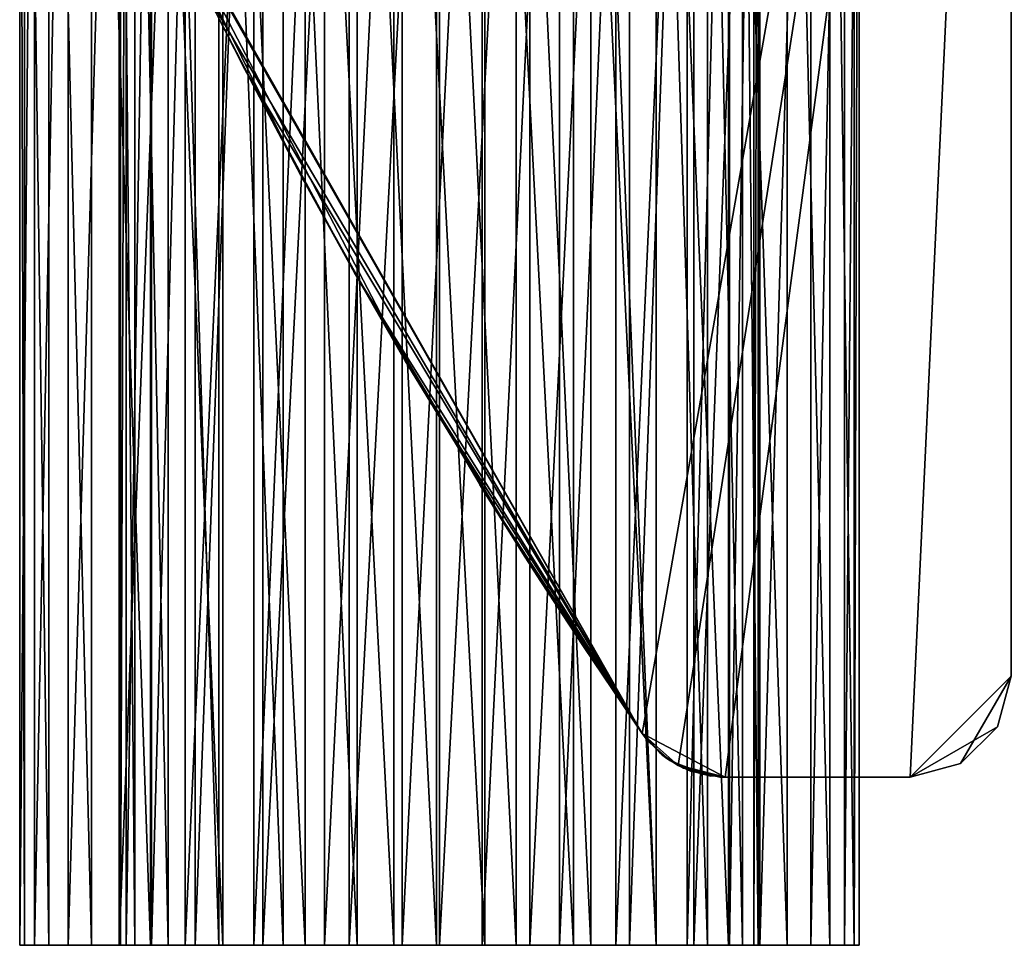
# Model space of a CAD drawing. Extents: x 0 to 132, y 0 to 620.
# Drawn here: x 23 to 52, y 0 to 28 of the extents above; entities that cross this region are included whole.
import ezdxf

# ---------------------------------------------------------------- set-up
doc = ezdxf.new("R2010")
doc.units = 0
doc.header["$MEASUREMENT"] = 0

msp = doc.modelspace()

# ---------------------------------------------------------------- linework, layer by layer
for points in [[(51.996334, 68.999992, 601.000061), (25.617205, 33.433735, 601.000061), (41.025803, 6.298095, 601.000061)], [(41.025803, 6.298095, 1.00005), (25.617205, 33.433735, 1.00005), (51.996334, 68.999992, 1.00005)], [(43.496334, 4.999995, 601.000061), (51.996334, 68.999992, 601.000061), (41.025803, 6.298095, 601.000061)], [(41.025803, 6.298095, 1.00005), (51.996334, 68.999992, 1.00005), (42.100933, 5.344272, 1.00005)], [(51.996334, 68.999992, 1.00005), (43.496334, 4.999995, 1.00005), (42.100933, 5.344272, 1.00005)], [(48.996334, 4.999995, 601.000061), (51.996334, 68.999992, 601.000061), (43.496334, 4.999995, 601.000061)], [(51.996334, 68.999992, 1.00005), (48.996334, 4.999995, 1.00005), (43.496334, 4.999995, 1.00005)], [(48.996334, 4.999995, 601.000061), (51.996334, 7.999987, 601.000061), (51.996334, 68.999992, 601.000061)], [(51.996334, 7.999987, 1.00005), (48.996334, 4.999995, 1.00005), (51.996334, 68.999992, 1.00005)], [(22.951872, 51, 52.656254), (22.951872, 0, 52.656254), (22.514648, 0, 55.323631)], [(22.951872, 51, 52.656254), (22.514648, 0, 55.323631), (22.514648, 51, 55.323631)], [(22.514648, 51, 55.323631), (22.514648, 0, 55.323631), (22.661053, 0, 58.022636)], [(22.514648, 51, 55.323631), (22.661053, 0, 58.022636), (22.661053, 51, 58.022636)], [(22.951872, 51, 102.656242), (22.951872, 0, 102.656242), (22.514648, 0, 105.323631)], [(22.951872, 51, 102.656242), (22.514648, 0, 105.323631), (22.514648, 51, 105.323631)], [(22.514648, 51, 105.323631), (22.514648, 0, 105.323631), (22.661053, 0, 108.022629)], [(22.514648, 51, 105.323631), (22.661053, 0, 108.022629), (22.661053, 51, 108.022629)], [(22.661053, 51, 58.022636), (22.661053, 0, 58.022636), (23.384243, 0, 60.627068)], [(22.661053, 51, 58.022636), (23.384243, 0, 60.627068), (23.384243, 51, 60.627068)], [(22.661053, 51, 108.022629), (22.661053, 0, 108.022629), (23.384243, 0, 110.627068)], [(22.661053, 51, 108.022629), (23.384243, 0, 110.627068), (23.384243, 51, 110.627068)], [(23.952284, 51, 50.145226), (23.952284, 0, 50.145226), (22.951872, 0, 52.656254)], [(23.952284, 51, 50.145226), (22.951872, 0, 52.656254), (22.951872, 51, 52.656254)], [(23.952284, 51, 100.145218), (23.952284, 0, 100.145218), (22.951872, 0, 102.656242)], [(23.952284, 51, 100.145218), (22.951872, 0, 102.656242), (22.951872, 51, 102.656242)], [(23.384243, 51, 60.627068), (23.384243, 0, 60.627068), (24.650394, 0, 63.015148)], [(23.384243, 51, 60.627068), (24.650394, 0, 63.015148), (24.650394, 51, 63.015148)], [(23.384243, 51, 110.627068), (23.384243, 0, 110.627068), (24.650394, 0, 113.015144)], [(23.384243, 51, 110.627068), (24.650394, 0, 113.015144), (24.650394, 51, 113.015144)], [(25.469103, 51, 47.907963), (25.469103, 0, 47.907963), (23.952284, 0, 50.145226)], [(25.469103, 51, 47.907963), (23.952284, 0, 50.145226), (23.952284, 51, 50.145226)], [(25.469103, 51, 97.907959), (25.469103, 0, 97.907959), (23.952284, 0, 100.145218)], [(25.469103, 51, 97.907959), (23.952284, 0, 100.145218), (23.952284, 51, 100.145218)], [(24.650394, 51, 63.015148), (24.650394, 0, 63.015148), (26.40032, 0, 65.075203)], [(24.650394, 51, 63.015148), (26.40032, 0, 65.075203), (26.40032, 51, 65.075203)], [(24.650394, 51, 113.015144), (24.650394, 0, 113.015144), (26.40032, 0, 115.075211)], [(24.650394, 51, 113.015144), (26.40032, 0, 115.075211), (26.40032, 51, 115.075211)], [(27.431406, 51, 46.049076), (27.431406, 0, 46.049076), (25.469103, 0, 47.907963)], [(27.431406, 51, 46.049076), (25.469103, 0, 47.907963), (25.469103, 51, 47.907963)], [(27.431406, 51, 96.04908), (27.431406, 0, 96.04908), (25.469103, 0, 97.907959)], [(27.431406, 51, 96.04908), (25.469103, 0, 97.907959), (25.469103, 51, 97.907959)], [(26.40032, 51, 65.075203), (26.40032, 0, 65.075203), (28.552181, 0, 66.71093)], [(26.40032, 51, 65.075203), (28.552181, 0, 66.71093), (28.552181, 51, 66.71093)], [(26.40032, 51, 115.075211), (26.40032, 0, 115.075211), (28.552181, 0, 116.710922)], [(26.40032, 51, 115.075211), (28.552181, 0, 116.710922), (28.552181, 51, 116.710922)], [(29.747435, 51, 44.655491), (29.747435, 0, 44.655491), (27.431406, 0, 46.049076)], [(29.747435, 51, 44.655491), (27.431406, 0, 46.049076), (27.431406, 51, 46.049076)], [(29.747435, 51, 94.655487), (29.747435, 0, 94.655487), (27.431406, 0, 96.04908)], [(29.747435, 51, 94.655487), (27.431406, 0, 96.04908), (27.431406, 51, 96.04908)], [(28.552181, 51, 66.71093), (28.552181, 0, 66.71093), (31.005363, 0, 67.845818)], [(28.552181, 51, 66.71093), (31.005363, 0, 67.845818), (31.005363, 51, 67.845818)], [(28.552181, 51, 116.710922), (28.552181, 0, 116.710922), (31.005363, 0, 117.84581)], [(28.552181, 51, 116.710922), (31.005363, 0, 117.84581), (31.005363, 51, 117.84581)], [(32.308895, 51, 43.792358), (32.308895, 0, 43.792358), (29.747435, 0, 44.655491)], [(32.308895, 51, 43.792358), (29.747435, 0, 44.655491), (29.747435, 51, 44.655491)], [(32.308895, 51, 93.792358), (32.308895, 0, 93.792358), (29.747435, 0, 94.655487)], [(32.308895, 51, 93.792358), (29.747435, 0, 94.655487), (29.747435, 51, 94.655487)], [(31.005363, 51, 67.845818), (31.005363, 0, 67.845818), (33.645161, 0, 68.426804)], [(31.005363, 51, 67.845818), (33.645161, 0, 68.426804), (33.645161, 51, 68.426804)], [(31.005363, 51, 117.84581), (31.005363, 0, 117.84581), (33.645161, 0, 118.426804)], [(31.005363, 51, 117.84581), (33.645161, 0, 118.426804), (33.645161, 51, 118.426804)], [(34.996017, 51, 43.50005), (34.996017, 0, 43.50005), (32.308895, 0, 43.792358)], [(34.996017, 51, 43.50005), (32.308895, 0, 43.792358), (32.308895, 51, 43.792358)], [(34.996017, 51, 93.500046), (34.996017, 0, 93.500046), (32.308895, 0, 93.792358)], [(34.996017, 51, 93.500046), (32.308895, 0, 93.792358), (32.308895, 51, 93.792358)], [(33.645161, 51, 68.426804), (33.645161, 0, 68.426804), (36.348133, 0, 68.426735)], [(33.645161, 51, 68.426804), (36.348133, 0, 68.426735), (36.348133, 51, 68.426735)], [(33.645161, 51, 118.426804), (33.645161, 0, 118.426804), (36.348133, 0, 118.426743)], [(33.645161, 51, 118.426804), (36.348133, 0, 118.426743), (36.348133, 51, 118.426743)], [(37.683155, 51, 43.792225), (37.683155, 0, 43.792225), (34.996017, 0, 43.50005)], [(37.683155, 51, 43.792225), (34.996017, 0, 43.50005), (34.996017, 51, 43.50005)], [(37.683155, 51, 93.792221), (37.683155, 0, 93.792221), (34.996017, 0, 93.500046)], [(37.683155, 51, 93.792221), (34.996017, 0, 93.500046), (34.996017, 51, 93.500046)], [(36.348133, 51, 68.426735), (36.348133, 0, 68.426735), (38.9879, 0, 67.845612)], [(36.348133, 51, 68.426735), (38.9879, 0, 67.845612), (38.9879, 51, 67.845612)], [(36.348133, 51, 118.426743), (36.348133, 0, 118.426743), (38.9879, 0, 117.845612)], [(36.348133, 51, 118.426743), (38.9879, 0, 117.845612), (38.9879, 51, 117.845612)], [(40.244659, 51, 44.655228), (40.244659, 0, 44.655228), (37.683155, 0, 43.792225)], [(40.244659, 51, 44.655228), (37.683155, 0, 43.792225), (37.683155, 51, 43.792225)], [(40.244659, 51, 94.65522), (40.244659, 0, 94.65522), (37.683155, 0, 93.792221)], [(40.244659, 51, 94.65522), (37.683155, 0, 93.792221), (37.683155, 51, 93.792221)], [(38.9879, 51, 67.845612), (38.9879, 0, 67.845612), (41.441029, 0, 66.710602)], [(38.9879, 51, 67.845612), (41.441029, 0, 66.710602), (41.441029, 51, 66.710602)], [(38.9879, 51, 117.845612), (38.9879, 0, 117.845612), (41.441029, 0, 116.710594)], [(38.9879, 51, 117.845612), (41.441029, 0, 116.710594), (41.441029, 51, 116.710594)], [(42.56076, 51, 46.048698), (42.56076, 0, 46.048698), (40.244659, 0, 44.655228)], [(42.56076, 51, 46.048698), (40.244659, 0, 44.655228), (40.244659, 51, 44.655228)], [(42.56076, 51, 96.048691), (42.56076, 0, 96.048691), (40.244659, 0, 94.65522)], [(42.56076, 51, 96.048691), (40.244659, 0, 94.65522), (40.244659, 51, 94.65522)], [(41.441029, 51, 66.710602), (41.441029, 0, 66.710602), (43.592808, 0, 65.074768)], [(41.441029, 51, 66.710602), (43.592808, 0, 65.074768), (43.592808, 51, 65.074768)], [(41.441029, 51, 116.710594), (41.441029, 0, 116.710594), (43.592808, 0, 115.074776)], [(41.441029, 51, 116.710594), (43.592808, 0, 115.074776), (43.592808, 51, 115.074776)], [(44.523159, 51, 47.907482), (44.523159, 0, 47.907482), (42.56076, 0, 46.048698)], [(44.523159, 51, 47.907482), (42.56076, 0, 46.048698), (42.56076, 51, 46.048698)], [(44.523159, 51, 97.907478), (44.523159, 0, 97.907478), (42.56076, 0, 96.048691)], [(44.523159, 51, 97.907478), (42.56076, 0, 96.048691), (42.56076, 51, 96.048691)], [(43.592808, 51, 65.074768), (43.592808, 0, 65.074768), (45.342625, 0, 63.014626)], [(43.592808, 51, 65.074768), (45.342625, 0, 63.014626), (45.342625, 51, 63.014626)], [(43.592808, 51, 115.074776), (43.592808, 0, 115.074776), (45.342625, 0, 113.014626)], [(43.592808, 51, 115.074776), (45.342625, 0, 113.014626), (45.342625, 51, 113.014626)], [(46.040089, 51, 50.144665), (46.040089, 0, 50.144665), (44.523159, 0, 47.907482)], [(46.040089, 51, 50.144665), (44.523159, 0, 47.907482), (44.523159, 51, 47.907482)], [(46.040089, 51, 100.144661), (46.040089, 0, 100.144661), (44.523159, 0, 97.907478)], [(46.040089, 51, 100.144661), (44.523159, 0, 97.907478), (44.523159, 51, 97.907478)], [(45.342625, 51, 63.014626), (45.342625, 0, 63.014626), (46.608662, 0, 60.626484)], [(45.342625, 51, 63.014626), (46.608662, 0, 60.626484), (46.608662, 51, 60.626484)], [(45.342625, 51, 113.014626), (45.342625, 0, 113.014626), (46.608662, 0, 110.62648)], [(45.342625, 51, 113.014626), (46.608662, 0, 110.62648), (46.608662, 51, 110.62648)], [(47.040623, 51, 52.65564), (47.040623, 0, 52.65564), (46.040089, 0, 50.144665)], [(47.040623, 51, 52.65564), (46.040089, 0, 50.144665), (46.040089, 51, 50.144665)], [(47.040623, 51, 102.65564), (47.040623, 0, 102.65564), (46.040089, 0, 100.144661)], [(47.040623, 51, 102.65564), (46.040089, 0, 100.144661), (46.040089, 51, 100.144661)], [(46.608662, 51, 60.626484), (46.608662, 0, 60.626484), (47.331718, 0, 58.022015)], [(46.608662, 51, 60.626484), (47.331718, 0, 58.022015), (47.331718, 51, 58.022015)], [(46.608662, 51, 110.62648), (46.608662, 0, 110.62648), (47.331718, 0, 108.022011)], [(46.608662, 51, 110.62648), (47.331718, 0, 108.022011), (47.331718, 51, 108.022011)], [(47.477982, 51, 55.322998), (47.477982, 0, 55.322998), (47.040623, 0, 52.65564)], [(47.477982, 51, 55.322998), (47.040623, 0, 52.65564), (47.040623, 51, 52.65564)], [(47.477982, 51, 105.322998), (47.477982, 0, 105.322998), (47.040623, 0, 102.65564)], [(47.477982, 51, 105.322998), (47.040623, 0, 102.65564), (47.040623, 51, 102.65564)], [(47.47802, 0, 56.676472), (47.47802, 51, 56.676472), (47.331718, 0, 58.022015)], [(47.331718, 51, 58.022015), (47.331718, 0, 58.022015), (47.47802, 51, 56.676472)], [(47.47802, 0, 106.676468), (47.47802, 51, 106.676468), (47.331718, 0, 108.022011)], [(47.331718, 51, 108.022011), (47.331718, 0, 108.022011), (47.47802, 51, 106.676468)], [(47.477982, 51, 55.322998), (47.47802, 51, 56.676472), (47.47802, 0, 56.676472)], [(47.47802, 0, 56.676472), (47.477982, 0, 55.322998), (47.477982, 51, 55.322998)], [(47.477982, 51, 105.322998), (47.47802, 51, 106.676468), (47.47802, 0, 106.676468)], [(47.47802, 0, 106.676468), (47.477982, 0, 105.322998), (47.477982, 51, 105.322998)], [(25.680429, 47.349991, 57.861214), (25.510252, 0, 55.48597), (25.510252, 47.349991, 55.48597)], [(25.510252, 47.349991, 55.48597), (25.510252, 0, 55.48597), (25.936123, 0, 53.143028)], [(25.510252, 47.349991, 55.48597), (25.936123, 0, 53.143028), (25.936123, 47.349991, 53.143028)], [(25.680429, 47.349991, 57.861214), (25.680429, 0, 57.861214), (25.510252, 0, 55.48597)], [(25.680429, 47.349991, 107.861206), (25.510252, 0, 105.48597), (25.510252, 47.349991, 105.48597)], [(25.510252, 47.349991, 105.48597), (25.510252, 0, 105.48597), (25.936123, 0, 103.143021)], [(25.510252, 47.349991, 105.48597), (25.936123, 0, 103.143021), (25.936123, 47.349991, 103.143021)], [(25.680429, 47.349991, 107.861206), (25.680429, 0, 107.861206), (25.510252, 0, 105.48597)], [(26.435961, 47.349991, 60.119514), (26.435961, 0, 60.119514), (25.680429, 0, 57.861214)], [(26.435961, 47.349991, 60.119514), (25.680429, 0, 57.861214), (25.680429, 47.349991, 57.861214)], [(26.435961, 47.349991, 110.119507), (26.435961, 0, 110.119507), (25.680429, 0, 107.861206)], [(26.435961, 47.349991, 110.119507), (25.680429, 0, 107.861206), (25.680429, 47.349991, 107.861206)], [(25.936123, 47.349991, 53.143028), (25.936123, 0, 53.143028), (26.931278, 0, 50.979603)], [(25.936123, 47.349991, 53.143028), (26.931278, 0, 50.979603), (26.931278, 47.349991, 50.979603)], [(25.936123, 47.349991, 103.143021), (25.936123, 0, 103.143021), (26.931278, 0, 100.979607)], [(25.936123, 47.349991, 103.143021), (26.931278, 0, 100.979607), (26.931278, 47.349991, 100.979607)], [(27.729366, 47.349991, 62.118969), (27.729366, 0, 62.118969), (26.435961, 0, 60.119514)], [(27.729366, 47.349991, 62.118969), (26.435961, 0, 60.119514), (26.435961, 47.349991, 60.119514)], [(27.729366, 47.349991, 112.118965), (27.729366, 0, 112.118965), (26.435961, 0, 110.119507)], [(27.729366, 47.349991, 112.118965), (26.435961, 0, 110.119507), (26.435961, 47.349991, 110.119507)], [(26.931278, 47.349991, 50.979603), (26.931278, 0, 50.979603), (28.433193, 0, 49.13163)], [(26.931278, 47.349991, 50.979603), (28.433193, 0, 49.13163), (28.433193, 47.349991, 49.13163)], [(26.931278, 47.349991, 100.979607), (26.931278, 0, 100.979607), (28.433193, 0, 99.13163)], [(26.931278, 47.349991, 100.979607), (28.433193, 0, 99.13163), (28.433193, 47.349991, 99.13163)], [(29.479385, 47.349991, 63.733952), (29.479385, 0, 63.733952), (27.729366, 0, 62.118969)], [(29.479385, 47.349991, 63.733952), (27.729366, 0, 62.118969), (27.729366, 47.349991, 62.118969)], [(29.479385, 47.349991, 113.733955), (29.479385, 0, 113.733955), (27.729366, 0, 112.118965)], [(29.479385, 47.349991, 113.733955), (27.729366, 0, 112.118965), (27.729366, 47.349991, 112.118965)], [(28.433193, 47.349991, 49.13163), (28.433193, 0, 49.13163), (30.347488, 0, 47.715229)], [(28.433193, 47.349991, 49.13163), (30.347488, 0, 47.715229), (30.347488, 47.349991, 47.715229)], [(28.433193, 47.349991, 99.13163), (28.433193, 0, 99.13163), (30.347488, 0, 97.715225)], [(28.433193, 47.349991, 99.13163), (30.347488, 0, 97.715225), (30.347488, 47.349991, 97.715225)], [(31.576056, 47.349991, 64.862991), (31.576056, 0, 64.862991), (29.479385, 0, 63.733952)], [(31.576056, 47.349991, 64.862991), (29.479385, 0, 63.733952), (29.479385, 47.349991, 63.733952)], [(31.576056, 47.349991, 114.862984), (31.576056, 0, 114.862984), (29.479385, 0, 113.733955)], [(31.576056, 47.349991, 114.862984), (29.479385, 0, 113.733955), (29.479385, 47.349991, 113.733955)], [(30.347488, 47.349991, 47.715229), (30.347488, 0, 47.715229), (32.553894, 0, 46.819393)], [(30.347488, 47.349991, 47.715229), (32.553894, 0, 46.819393), (32.553894, 47.349991, 46.819393)], [(30.347488, 47.349991, 97.715225), (30.347488, 0, 97.715225), (32.553894, 0, 96.819389)], [(30.347488, 47.349991, 97.715225), (32.553894, 0, 96.819389), (32.553894, 47.349991, 96.819389)], [(33.88763, 47.349991, 65.435127), (33.88763, 0, 65.435127), (31.576056, 0, 64.862991)], [(33.88763, 47.349991, 65.435127), (31.576056, 0, 64.862991), (31.576056, 47.349991, 64.862991)], [(33.88763, 47.349991, 115.435127), (33.88763, 0, 115.435127), (31.576056, 0, 114.862984)], [(33.88763, 47.349991, 115.435127), (31.576056, 0, 114.862984), (31.576056, 47.349991, 114.862984)], [(32.553894, 47.349991, 46.819393), (32.553894, 0, 46.819393), (34.913765, 0, 46.500412)], [(32.553894, 47.349991, 46.819393), (34.913765, 0, 46.500412), (34.913765, 47.349991, 46.500412)], [(32.553894, 47.349991, 96.819389), (32.553894, 0, 96.819389), (34.913765, 0, 96.500404)], [(32.553894, 47.349991, 96.819389), (34.913765, 0, 96.500404), (34.913765, 47.349991, 96.500404)], [(36.268875, 47.349991, 65.414429), (36.268875, 0, 65.414429), (33.88763, 0, 65.435127)], [(36.268875, 47.349991, 65.414429), (33.88763, 0, 65.435127), (33.88763, 47.349991, 65.435127)], [(36.268875, 47.349991, 115.414436), (36.268875, 0, 115.414436), (33.88763, 0, 115.435127)], [(36.268875, 47.349991, 115.414436), (33.88763, 0, 115.435127), (33.88763, 47.349991, 115.435127)], [(34.913765, 47.349991, 46.500412), (34.913765, 0, 46.500412), (37.278824, 0, 46.778324)], [(34.913765, 47.349991, 46.500412), (37.278824, 0, 46.778324), (37.278824, 47.349991, 46.778324)], [(34.913765, 47.349991, 96.500404), (34.913765, 0, 96.500404), (37.278824, 0, 96.77832)], [(34.913765, 47.349991, 96.500404), (37.278824, 0, 96.77832), (37.278824, 47.349991, 96.77832)], [(38.57016, 47.349991, 64.802193), (38.57016, 0, 64.802193), (36.268875, 0, 65.414429)], [(38.57016, 47.349991, 64.802193), (36.268875, 0, 65.414429), (36.268875, 47.349991, 65.414429)], [(38.57016, 47.349991, 114.8022), (38.57016, 0, 114.8022), (36.268875, 0, 115.414436)], [(38.57016, 47.349991, 114.8022), (36.268875, 0, 115.414436), (36.268875, 47.349991, 115.414436)], [(37.278824, 47.349991, 46.778324), (37.278824, 0, 46.778324), (39.500465, 0, 47.635674)], [(37.278824, 47.349991, 46.778324), (39.500465, 0, 47.635674), (39.500465, 47.349991, 47.635674)], [(37.278824, 47.349991, 96.77832), (37.278824, 0, 96.77832), (39.500465, 0, 97.635674)], [(37.278824, 47.349991, 96.77832), (39.500465, 0, 97.635674), (39.500465, 47.349991, 97.635674)], [(40.646885, 47.349991, 63.636883), (40.646885, 0, 63.636883), (38.57016, 0, 64.802193)], [(40.646885, 47.349991, 63.636883), (38.57016, 0, 64.802193), (38.57016, 47.349991, 64.802193)], [(40.646885, 47.349991, 113.636879), (40.646885, 0, 113.636879), (38.57016, 0, 114.8022)], [(40.646885, 47.349991, 113.636879), (38.57016, 0, 114.8022), (38.57016, 47.349991, 114.8022)], [(39.500465, 47.349991, 47.635674), (39.500465, 0, 47.635674), (41.439095, 0, 49.018589)], [(39.500465, 47.349991, 47.635674), (41.439095, 0, 49.018589), (41.439095, 47.349991, 49.018589)], [(39.500465, 47.349991, 97.635674), (39.500465, 0, 97.635674), (41.439095, 0, 99.018578)], [(39.500465, 47.349991, 97.635674), (41.439095, 0, 99.018578), (41.439095, 47.349991, 99.018578)], [(42.368565, 47.349991, 61.99173), (42.368565, 0, 61.99173), (40.646885, 0, 63.636883)], [(42.368565, 47.349991, 61.99173), (40.646885, 0, 63.636883), (40.646885, 47.349991, 63.636883)], [(42.368565, 47.349991, 111.991722), (42.368565, 0, 111.991722), (40.646885, 0, 113.636879)], [(42.368565, 47.349991, 111.991722), (40.646885, 0, 113.636879), (40.646885, 47.349991, 113.636879)], [(41.439095, 47.349991, 49.018589), (41.439095, 0, 49.018589), (42.972904, 0, 50.840172)], [(41.439095, 47.349991, 49.018589), (42.972904, 0, 50.840172), (42.972904, 47.349991, 50.840172)], [(41.439095, 47.349991, 99.018578), (41.439095, 0, 99.018578), (42.972904, 0, 100.840164)], [(41.439095, 47.349991, 99.018578), (42.972904, 0, 100.840164), (42.972904, 47.349991, 100.840164)], [(43.627022, 47.349991, 59.970089), (43.627022, 0, 59.970089), (42.368565, 0, 61.99173)], [(43.627022, 47.349991, 59.970089), (42.368565, 0, 61.99173), (42.368565, 47.349991, 61.99173)], [(43.627022, 47.349991, 109.970085), (43.627022, 0, 109.970085), (42.368565, 0, 111.991722)], [(43.627022, 47.349991, 109.970085), (42.368565, 0, 111.991722), (42.368565, 47.349991, 111.991722)], [(42.972904, 47.349991, 50.840172), (42.972904, 0, 50.840172), (44.005512, 0, 52.98597)], [(42.972904, 47.349991, 50.840172), (44.005512, 0, 52.98597), (44.005512, 47.349991, 52.98597)], [(42.972904, 47.349991, 100.840164), (42.972904, 0, 100.840164), (44.005512, 0, 102.98597)], [(42.972904, 47.349991, 100.840164), (44.005512, 0, 102.98597), (44.005512, 47.349991, 102.98597)], [(44.343182, 47.349991, 57.698997), (44.343182, 0, 57.698997), (43.627022, 0, 59.970089)], [(44.343182, 47.349991, 57.698997), (43.627022, 0, 59.970089), (43.627022, 47.349991, 59.970089)], [(44.343182, 47.349991, 107.69899), (44.343182, 0, 107.69899), (43.627022, 0, 109.970085)], [(44.343182, 47.349991, 107.69899), (43.627022, 0, 109.970085), (43.627022, 47.349991, 109.970085)], [(44.005512, 47.349991, 52.98597), (44.005512, 0, 52.98597), (44.472046, 0, 55.321156)], [(44.005512, 47.349991, 52.98597), (44.472046, 0, 55.321156), (44.472046, 47.349991, 55.321156)], [(44.005512, 47.349991, 102.98597), (44.005512, 0, 102.98597), (44.472046, 0, 105.321152)], [(44.005512, 47.349991, 102.98597), (44.472046, 0, 105.321152), (44.472046, 47.349991, 105.321152)], [(44.472046, 47.349991, 55.321156), (44.472046, 0, 55.321156), (44.343182, 0, 57.698997)], [(44.472046, 47.349991, 55.321156), (44.343182, 0, 57.698997), (44.343182, 47.349991, 57.698997)], [(44.472046, 47.349991, 105.321152), (44.472046, 0, 105.321152), (44.343182, 0, 107.69899)], [(44.472046, 47.349991, 105.321152), (44.343182, 0, 107.69899), (44.343182, 47.349991, 107.69899)], [(25.617205, 33.433735, 601.000061), (25.620422, 33.435196, 111.657478), (41.025803, 6.298095, 601.000061)], [(41.025803, 6.298095, 1.00005), (33.974216, 17.379105, 45.047642), (25.617205, 33.433735, 1.00005)], [(25.617205, 33.433735, 1.00005), (33.974216, 17.379105, 45.047642), (30.874451, 22.886007, 45.801517)], [(25.617205, 33.433735, 1.00005), (30.874451, 22.886007, 45.801517), (28.081499, 28.273493, 47.445225)], [(41.025803, 6.298095, 601.000061), (25.620422, 33.435196, 111.657478), (25.835432, 32.959282, 112.089203)], [(25.835432, 32.959282, 112.089203), (28.001488, 28.434605, 114.489578), (41.025803, 6.298095, 601.000061)], [(29.181845, 26.097536, 65.337692), (28.081499, 28.273493, 97.445221), (28.001488, 28.434605, 64.489578)], [(41.025803, 6.298095, 601.000061), (28.001488, 28.434605, 114.489578), (29.181845, 26.097536, 115.3377)], [(29.181845, 26.097536, 65.337692), (30.874451, 22.886007, 95.801514), (28.081499, 28.273493, 97.445221)], [(32.471024, 19.993187, 66.706245), (30.874451, 22.886007, 95.801514), (29.181845, 26.097536, 65.337692)], [(41.025803, 6.298095, 601.000061), (29.181845, 26.097536, 115.3377), (32.471024, 19.993187, 116.706253)], [(32.471024, 19.993187, 66.706245), (33.974216, 17.379105, 95.047638), (30.874451, 22.886007, 95.801514)], [(36.197266, 13.688982, 66.934296), (37.547691, 11.54086, 95.300018), (32.471024, 19.993187, 66.706245)], [(32.471024, 19.993187, 66.706245), (37.547691, 11.54086, 95.300018), (33.974216, 17.379105, 95.047638)], [(32.471024, 19.993187, 116.706253), (36.197266, 13.688982, 116.934296), (41.025803, 6.298095, 601.000061)], [(41.025803, 6.298095, 1.00005), (37.547691, 11.54086, 45.300026), (33.974216, 17.379105, 45.047642)], [(39.277767, 8.883297, 66.132637), (38.008678, 10.822654, 95.420547), (36.197266, 13.688982, 66.934296)], [(36.197266, 13.688982, 66.934296), (38.008678, 10.822654, 95.420547), (37.547691, 11.54086, 95.300018)], [(41.025803, 6.298095, 601.000061), (36.197266, 13.688982, 116.934296), (39.277767, 8.883297, 116.132629)], [(38.008678, 10.822654, 45.420555), (37.547691, 11.54086, 45.300026), (41.025803, 6.298095, 1.00005)], [(39.277767, 8.883297, 66.132637), (41.025803, 6.298095, 96.799744), (38.008678, 10.822654, 95.420547)], [(41.025803, 6.298095, 1.00005), (41.025803, 6.298095, 46.799747), (38.008678, 10.822654, 45.420555)], [(41.025803, 6.298095, 65.20034), (41.025803, 6.298095, 96.799744), (39.277767, 8.883297, 66.132637)], [(41.025803, 6.298095, 601.000061), (39.277767, 8.883297, 116.132629), (41.025803, 6.298095, 115.200348)], [(51.59441, 6.500006, 601.000061), (51.996334, 7.999987, 601.000061), (48.996334, 4.999995, 601.000061)], [(51.996334, 7.999987, 1.00005), (50.496334, 5.401909, 1.00005), (48.996334, 4.999995, 1.00005)], [(51.59441, 6.500006, 1.00005), (50.496334, 5.401909, 1.00005), (51.996334, 7.999987, 1.00005)], [(51.59441, 6.500006, 601.000061), (51.59441, 6.500006, 1.00005), (51.996334, 7.999987, 1.00005)], [(51.59441, 6.500006, 601.000061), (51.996334, 7.999987, 1.00005), (51.996334, 7.999987, 601.000061)], [(48.996334, 4.999995, 601.000061), (50.496334, 5.401909, 601.000061), (51.59441, 6.500006, 601.000061)], [(50.496334, 5.401909, 601.000061), (50.496334, 5.401909, 1.00005), (51.59441, 6.500006, 1.00005)], [(50.496334, 5.401909, 601.000061), (51.59441, 6.500006, 1.00005), (51.59441, 6.500006, 601.000061)], [(41.025803, 6.298095, 46.799747), (41.025803, 6.298095, 1.00005), (41.623096, 5.656719, 47.220184)], [(41.623096, 5.656719, 47.220184), (41.025803, 6.298095, 1.00005), (42.100933, 5.344272, 1.00005)], [(43.496334, 4.999995, 601.000061), (41.025803, 6.298095, 601.000061), (42.100933, 5.344272, 601.000061)], [(42.100933, 5.344272, 601.000061), (41.025803, 6.298095, 601.000061), (41.025803, 6.298095, 115.200348)], [(41.547932, 5.718827, 114.836143), (42.100933, 5.344272, 601.000061), (41.025803, 6.298095, 115.200348)], [(41.025803, 6.298095, 96.799744), (41.025803, 6.298095, 65.20034), (41.177551, 6.096512, 96.901009)], [(41.177551, 6.096512, 96.901009), (41.025803, 6.298095, 65.20034), (41.700649, 5.596757, 64.720833)], [(41.177551, 6.096512, 96.901009), (41.700649, 5.596757, 64.720833), (41.864334, 5.482733, 97.40757)], [(42.111031, 5.360455, 114.381409), (42.100933, 5.344272, 601.000061), (41.547932, 5.718827, 114.836143)], [(41.623096, 5.656719, 47.220184), (42.100933, 5.344272, 1.00005), (42.119404, 5.377352, 47.635208)], [(41.864334, 5.482733, 97.40757), (41.700649, 5.596757, 64.720833), (42.115765, 5.371749, 64.370667)], [(41.864334, 5.482733, 97.40757), (42.115765, 5.371749, 64.370667), (42.118069, 5.387574, 97.643616)], [(42.119404, 5.377352, 47.635208), (42.100933, 5.344272, 1.00005), (42.464825, 5.182922, 47.924061)], [(42.111031, 5.360455, 114.381409), (43.496334, 4.999995, 361.000061), (42.100933, 5.344272, 601.000061)], [(42.464825, 5.182922, 47.924061), (42.100933, 5.344272, 1.00005), (43.496334, 4.999995, 1.00005)], [(43.496334, 4.999995, 601.000061), (42.100933, 5.344272, 601.000061), (43.496334, 4.999995, 481.000031)], [(43.496334, 4.999995, 481.000031), (42.100933, 5.344272, 601.000061), (43.496334, 4.999995, 361.000061)], [(43.496334, 4.999995, 121.000046), (43.496334, 4.999995, 241.000046), (42.111031, 5.360455, 114.381409)], [(42.111031, 5.360455, 114.381409), (42.254864, 5.268931, 114.265259), (43.496334, 4.999995, 121.000046)], [(43.496334, 4.999995, 241.000046), (43.496334, 4.999995, 361.000061), (42.111031, 5.360455, 114.381409)], [(42.118069, 5.387574, 97.643616), (42.115765, 5.371749, 64.370667), (43.070686, 5.030334, 98.529785)], [(42.462608, 5.183726, 64.078087), (43.070686, 5.030334, 98.529785), (42.115765, 5.371749, 64.370667)], [(48.996334, 4.999995, 601.000061), (48.996334, 4.999995, 481.000031), (50.496334, 5.401909, 601.000061)], [(50.496334, 5.401909, 601.000061), (48.996334, 4.999995, 481.000031), (48.996334, 4.999995, 361.000061)], [(48.996334, 4.999995, 361.000061), (48.996334, 4.999995, 241.000046), (50.496334, 5.401909, 1.00005)], [(50.496334, 5.401909, 1.00005), (48.996334, 4.999995, 241.000046), (48.996334, 4.999995, 121.000046)], [(50.496334, 5.401909, 1.00005), (48.996334, 4.999995, 121.000046), (48.996334, 4.999995, 1.00005)], [(48.996334, 4.999995, 361.000061), (50.496334, 5.401909, 1.00005), (50.496334, 5.401909, 601.000061)], [(43.496334, 4.999995, 121.000046), (42.254864, 5.268931, 114.265259), (43.332359, 5.004496, 113.177139)], [(43.496334, 4.999995, 62.98217), (43.496334, 4.999995, 99.017929), (42.462608, 5.183726, 64.078087)], [(42.462608, 5.183726, 64.078087), (43.496334, 4.999995, 99.017929), (43.070686, 5.030334, 98.529785)], [(42.464825, 5.182922, 47.924061), (43.496334, 4.999995, 1.00005), (43.496334, 4.999995, 49.017933)], [(43.496334, 4.999995, 121.000046), (43.332359, 5.004496, 113.177139), (43.496334, 4.999995, 112.98217)], [(43.496334, 4.999995, 112.98217), (45.708607, 4.999995, 108.499481), (48.996334, 4.999995, 121.000046)], [(43.496334, 4.999995, 49.017933), (43.496334, 4.999995, 1.00005), (45.708607, 4.999995, 53.500618)], [(45.708607, 4.999995, 53.500618), (43.496334, 4.999995, 1.00005), (48.996334, 4.999995, 1.00005)], [(45.708607, 4.999995, 58.499481), (45.708607, 4.999995, 103.50061), (43.496334, 4.999995, 62.98217)], [(43.496334, 4.999995, 62.98217), (45.708607, 4.999995, 103.50061), (43.496334, 4.999995, 99.017929)], [(48.996334, 4.999995, 601.000061), (43.496334, 4.999995, 601.000061), (48.996334, 4.999995, 481.000031)], [(48.996334, 4.999995, 481.000031), (43.496334, 4.999995, 601.000061), (43.496334, 4.999995, 481.000031)], [(48.996334, 4.999995, 481.000031), (43.496334, 4.999995, 481.000031), (48.996334, 4.999995, 361.000061)], [(48.996334, 4.999995, 361.000061), (43.496334, 4.999995, 481.000031), (43.496334, 4.999995, 361.000061)], [(48.996334, 4.999995, 361.000061), (43.496334, 4.999995, 361.000061), (48.996334, 4.999995, 241.000046)], [(48.996334, 4.999995, 241.000046), (43.496334, 4.999995, 361.000061), (43.496334, 4.999995, 241.000046)], [(48.996334, 4.999995, 241.000046), (43.496334, 4.999995, 241.000046), (48.996334, 4.999995, 121.000046)], [(48.996334, 4.999995, 121.000046), (43.496334, 4.999995, 241.000046), (43.496334, 4.999995, 121.000046)], [(48.996334, 4.999995, 121.000046), (43.496334, 4.999995, 121.000046), (43.496334, 4.999995, 112.98217)], [(48.996334, 4.999995, 121.000046), (45.708607, 4.999995, 108.499481), (45.708607, 4.999995, 103.50061)], [(48.996334, 4.999995, 121.000046), (45.708607, 4.999995, 103.50061), (48.996334, 4.999995, 1.00005)], [(45.708607, 4.999995, 53.500618), (48.996334, 4.999995, 1.00005), (45.708607, 4.999995, 58.499481)], [(45.708607, 4.999995, 58.499481), (48.996334, 4.999995, 1.00005), (45.708607, 4.999995, 103.50061)], [(25.510252, 0, 55.48597), (22.661053, 0, 58.022636), (22.514648, 0, 55.323631)], [(25.510252, 0, 55.48597), (22.514648, 0, 55.323631), (25.936123, 0, 53.143028)], [(25.936123, 0, 53.143028), (22.514648, 0, 55.323631), (22.951872, 0, 52.656254)], [(25.510252, 0, 105.48597), (22.661053, 0, 108.022629), (22.514648, 0, 105.323631)], [(25.510252, 0, 105.48597), (22.514648, 0, 105.323631), (25.936123, 0, 103.143021)], [(25.936123, 0, 103.143021), (22.514648, 0, 105.323631), (22.951872, 0, 102.656242)], [(25.680429, 0, 57.861214), (23.384243, 0, 60.627068), (22.661053, 0, 58.022636)], [(25.680429, 0, 57.861214), (22.661053, 0, 58.022636), (25.510252, 0, 55.48597)], [(25.680429, 0, 107.861206), (23.384243, 0, 110.627068), (22.661053, 0, 108.022629)], [(25.680429, 0, 107.861206), (22.661053, 0, 108.022629), (25.510252, 0, 105.48597)], [(25.936123, 0, 53.143028), (22.951872, 0, 52.656254), (26.931278, 0, 50.979603)], [(26.931278, 0, 50.979603), (22.951872, 0, 52.656254), (23.952284, 0, 50.145226)], [(25.936123, 0, 103.143021), (22.951872, 0, 102.656242), (26.931278, 0, 100.979607)], [(26.931278, 0, 100.979607), (22.951872, 0, 102.656242), (23.952284, 0, 100.145218)], [(26.435961, 0, 60.119514), (24.650394, 0, 63.015148), (23.384243, 0, 60.627068)], [(26.435961, 0, 60.119514), (23.384243, 0, 60.627068), (25.680429, 0, 57.861214)], [(26.435961, 0, 110.119507), (24.650394, 0, 113.015144), (23.384243, 0, 110.627068)], [(26.435961, 0, 110.119507), (23.384243, 0, 110.627068), (25.680429, 0, 107.861206)], [(26.931278, 0, 50.979603), (23.952284, 0, 50.145226), (28.433193, 0, 49.13163)], [(23.952284, 0, 50.145226), (25.469103, 0, 47.907963), (28.433193, 0, 49.13163)], [(26.931278, 0, 100.979607), (23.952284, 0, 100.145218), (28.433193, 0, 99.13163)], [(23.952284, 0, 100.145218), (25.469103, 0, 97.907959), (28.433193, 0, 99.13163)], [(27.729366, 0, 62.118969), (26.40032, 0, 65.075203), (24.650394, 0, 63.015148)], [(27.729366, 0, 62.118969), (24.650394, 0, 63.015148), (26.435961, 0, 60.119514)], [(27.729366, 0, 112.118965), (26.40032, 0, 115.075211), (24.650394, 0, 113.015144)], [(27.729366, 0, 112.118965), (24.650394, 0, 113.015144), (26.435961, 0, 110.119507)], [(28.433193, 0, 49.13163), (25.469103, 0, 47.907963), (27.431406, 0, 46.049076)], [(28.433193, 0, 99.13163), (25.469103, 0, 97.907959), (27.431406, 0, 96.04908)], [(29.479385, 0, 63.733952), (28.552181, 0, 66.71093), (26.40032, 0, 65.075203)], [(29.479385, 0, 63.733952), (26.40032, 0, 65.075203), (27.729366, 0, 62.118969)], [(29.479385, 0, 113.733955), (26.40032, 0, 115.075211), (27.729366, 0, 112.118965)], [(29.479385, 0, 113.733955), (28.552181, 0, 116.710922), (26.40032, 0, 115.075211)], [(28.433193, 0, 49.13163), (27.431406, 0, 46.049076), (30.347488, 0, 47.715229)], [(30.347488, 0, 47.715229), (27.431406, 0, 46.049076), (29.747435, 0, 44.655491)], [(28.433193, 0, 99.13163), (27.431406, 0, 96.04908), (30.347488, 0, 97.715225)], [(30.347488, 0, 97.715225), (27.431406, 0, 96.04908), (29.747435, 0, 94.655487)], [(31.005363, 0, 67.845818), (28.552181, 0, 66.71093), (29.479385, 0, 63.733952)], [(29.479385, 0, 113.733955), (31.005363, 0, 117.84581), (28.552181, 0, 116.710922)], [(31.576056, 0, 64.862991), (31.005363, 0, 67.845818), (29.479385, 0, 63.733952)], [(31.576056, 0, 114.862984), (31.005363, 0, 117.84581), (29.479385, 0, 113.733955)], [(30.347488, 0, 47.715229), (29.747435, 0, 44.655491), (32.553894, 0, 46.819393)], [(32.553894, 0, 46.819393), (29.747435, 0, 44.655491), (32.308895, 0, 43.792358)], [(30.347488, 0, 97.715225), (29.747435, 0, 94.655487), (32.553894, 0, 96.819389)], [(32.553894, 0, 96.819389), (29.747435, 0, 94.655487), (32.308895, 0, 93.792358)], [(31.576056, 0, 64.862991), (33.645161, 0, 68.426804), (31.005363, 0, 67.845818)], [(31.576056, 0, 114.862984), (33.645161, 0, 118.426804), (31.005363, 0, 117.84581)], [(33.88763, 0, 65.435127), (33.645161, 0, 68.426804), (31.576056, 0, 64.862991)], [(33.88763, 0, 115.435127), (33.645161, 0, 118.426804), (31.576056, 0, 114.862984)], [(32.553894, 0, 46.819393), (32.308895, 0, 43.792358), (34.913765, 0, 46.500412)], [(34.913765, 0, 46.500412), (32.308895, 0, 43.792358), (34.996017, 0, 43.50005)], [(32.553894, 0, 96.819389), (32.308895, 0, 93.792358), (34.913765, 0, 96.500404)], [(34.913765, 0, 96.500404), (32.308895, 0, 93.792358), (34.996017, 0, 93.500046)], [(33.88763, 0, 65.435127), (36.348133, 0, 68.426735), (33.645161, 0, 68.426804)], [(33.88763, 0, 115.435127), (36.348133, 0, 118.426743), (33.645161, 0, 118.426804)], [(36.268875, 0, 65.414429), (36.348133, 0, 68.426735), (33.88763, 0, 65.435127)], [(36.268875, 0, 115.414436), (36.348133, 0, 118.426743), (33.88763, 0, 115.435127)], [(34.913765, 0, 46.500412), (34.996017, 0, 43.50005), (37.278824, 0, 46.778324)], [(34.913765, 0, 96.500404), (34.996017, 0, 93.500046), (37.278824, 0, 96.77832)], [(37.278824, 0, 46.778324), (34.996017, 0, 43.50005), (37.683155, 0, 43.792225)], [(37.278824, 0, 96.77832), (34.996017, 0, 93.500046), (37.683155, 0, 93.792221)], [(38.57016, 0, 64.802193), (38.9879, 0, 67.845612), (36.268875, 0, 65.414429)], [(36.268875, 0, 65.414429), (38.9879, 0, 67.845612), (36.348133, 0, 68.426735)], [(38.57016, 0, 114.8022), (38.9879, 0, 117.845612), (36.268875, 0, 115.414436)], [(36.268875, 0, 115.414436), (38.9879, 0, 117.845612), (36.348133, 0, 118.426743)], [(37.278824, 0, 46.778324), (37.683155, 0, 43.792225), (39.500465, 0, 47.635674)], [(37.278824, 0, 96.77832), (37.683155, 0, 93.792221), (39.500465, 0, 97.635674)], [(39.500465, 0, 47.635674), (37.683155, 0, 43.792225), (40.244659, 0, 44.655228)], [(39.500465, 0, 97.635674), (37.683155, 0, 93.792221), (40.244659, 0, 94.65522)], [(40.646885, 0, 63.636883), (41.441029, 0, 66.710602), (38.57016, 0, 64.802193)], [(38.57016, 0, 64.802193), (41.441029, 0, 66.710602), (38.9879, 0, 67.845612)], [(40.646885, 0, 113.636879), (41.441029, 0, 116.710594), (38.57016, 0, 114.8022)], [(38.57016, 0, 114.8022), (41.441029, 0, 116.710594), (38.9879, 0, 117.845612)], [(39.500465, 0, 47.635674), (40.244659, 0, 44.655228), (41.439095, 0, 49.018589)], [(39.500465, 0, 97.635674), (40.244659, 0, 94.65522), (41.439095, 0, 99.018578)], [(41.439095, 0, 49.018589), (40.244659, 0, 44.655228), (42.56076, 0, 46.048698)], [(41.439095, 0, 99.018578), (40.244659, 0, 94.65522), (42.56076, 0, 96.048691)], [(42.368565, 0, 61.99173), (43.592808, 0, 65.074768), (40.646885, 0, 63.636883)], [(40.646885, 0, 63.636883), (43.592808, 0, 65.074768), (41.441029, 0, 66.710602)], [(42.368565, 0, 111.991722), (43.592808, 0, 115.074776), (40.646885, 0, 113.636879)], [(40.646885, 0, 113.636879), (43.592808, 0, 115.074776), (41.441029, 0, 116.710594)], [(41.439095, 0, 49.018589), (44.523159, 0, 47.907482), (42.972904, 0, 50.840172)], [(41.439095, 0, 49.018589), (42.56076, 0, 46.048698), (44.523159, 0, 47.907482)], [(41.439095, 0, 99.018578), (44.523159, 0, 97.907478), (42.972904, 0, 100.840164)], [(41.439095, 0, 99.018578), (42.56076, 0, 96.048691), (44.523159, 0, 97.907478)], [(43.627022, 0, 59.970089), (46.608662, 0, 60.626484), (42.368565, 0, 61.99173)], [(42.368565, 0, 61.99173), (46.608662, 0, 60.626484), (45.342625, 0, 63.014626)], [(42.368565, 0, 61.99173), (45.342625, 0, 63.014626), (43.592808, 0, 65.074768)], [(43.627022, 0, 109.970085), (46.608662, 0, 110.62648), (42.368565, 0, 111.991722)], [(42.368565, 0, 111.991722), (46.608662, 0, 110.62648), (45.342625, 0, 113.014626)], [(42.368565, 0, 111.991722), (45.342625, 0, 113.014626), (43.592808, 0, 115.074776)], [(42.972904, 0, 50.840172), (44.523159, 0, 47.907482), (46.040089, 0, 50.144665)], [(42.972904, 0, 50.840172), (46.040089, 0, 50.144665), (44.005512, 0, 52.98597)], [(42.972904, 0, 100.840164), (44.523159, 0, 97.907478), (46.040089, 0, 100.144661)], [(42.972904, 0, 100.840164), (46.040089, 0, 100.144661), (44.005512, 0, 102.98597)], [(44.343182, 0, 57.698997), (47.331718, 0, 58.022015), (43.627022, 0, 59.970089)], [(43.627022, 0, 59.970089), (47.331718, 0, 58.022015), (46.608662, 0, 60.626484)], [(44.343182, 0, 107.69899), (47.331718, 0, 108.022011), (43.627022, 0, 109.970085)], [(43.627022, 0, 109.970085), (47.331718, 0, 108.022011), (46.608662, 0, 110.62648)], [(44.005512, 0, 52.98597), (46.040089, 0, 50.144665), (47.040623, 0, 52.65564)], [(44.005512, 0, 52.98597), (47.040623, 0, 52.65564), (44.472046, 0, 55.321156)], [(44.005512, 0, 102.98597), (46.040089, 0, 100.144661), (47.040623, 0, 102.65564)], [(44.005512, 0, 102.98597), (47.040623, 0, 102.65564), (44.472046, 0, 105.321152)], [(44.472046, 0, 55.321156), (47.47802, 0, 56.676472), (44.343182, 0, 57.698997)], [(44.343182, 0, 57.698997), (47.47802, 0, 56.676472), (47.331718, 0, 58.022015)], [(44.472046, 0, 105.321152), (47.47802, 0, 106.676468), (44.343182, 0, 107.69899)], [(44.343182, 0, 107.69899), (47.47802, 0, 106.676468), (47.331718, 0, 108.022011)], [(44.472046, 0, 55.321156), (47.040623, 0, 52.65564), (47.477982, 0, 55.322998)], [(44.472046, 0, 55.321156), (47.477982, 0, 55.322998), (47.47802, 0, 56.676472)], [(47.040623, 0, 102.65564), (47.477982, 0, 105.322998), (44.472046, 0, 105.321152)], [(44.472046, 0, 105.321152), (47.477982, 0, 105.322998), (47.47802, 0, 106.676468)]]:
    msp.add_3dface(points)

doc.saveas('drawing.dxf')
